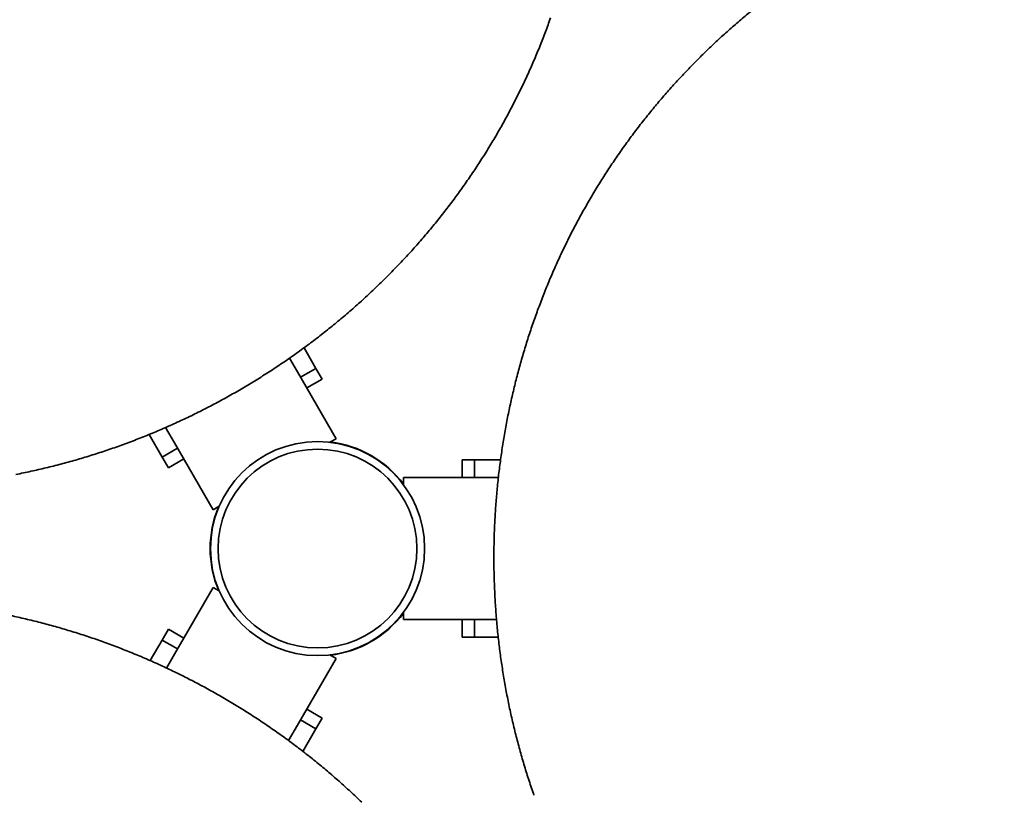
# Model space of a CAD drawing. Units: millimetres. Extents: x 7827 to 10827, y -10 to 3762.
# Drawn here: x 9243 to 9520, y 1317 to 1535 of the extents above; entities that cross this region are included whole.
import ezdxf

# ---------------------------------------------------------------- set-up
doc = ezdxf.new("R2010")
doc.units = ezdxf.units.MM
doc.header["$LTSCALE"] = 30
doc.layers.add('Dimension (ISO)', color=161, linetype='Continuous', lineweight=18)
doc.layers.add('Visible (ISO)', color=7, linetype='Continuous', lineweight=35)
doc.styles.add('Label Text (ISO)', font='tahoma.ttf')
doc.dimstyles.new('Default (ISO)', dxfattribs={"dimscale": 30, "dimtxt": 3.5, "dimasz": 2.5, "dimexe": 1, "dimexo": 0.5, "dimgap": 0.762, "dimtad": 1, "dimtoh": 1, "dimrnd": 1e-08, "dimtxsty": 'Label Text (ISO)', "dimcen": 0.09, "dimdle": 10, "dimclrd": 256, "dimclre": 256, "dimclrt": 256, "dimadec": 0, "dimazin": 2, "dimtfac": 0.714286, "dimtmove": 0, "dimatfit": 3, "dimfxl": 1, "dimtolj": 1, "dimtzin": 0, "dimlwd": -1, "dimlwe": -1, "dimarcsym": 0})

# ---------------------------------------------------------------- blocks, each defined once
blk = doc.blocks.new('*D7')
at = {"layer": 'Defpoints', "color": 0}
for p in [(9795.4, 1382.08), (8958.56, 1125.3), (8958.56, 542.04)]:
    blk.add_point(p, dxfattribs=at)
at = {"layer": 'Dimension (ISO)'}
for p, q in [((9795.4, 1367.08), (9795.4, 512.04)), ((8958.56, 1110.3), (8958.56, 512.04)), ((9720.4, 542.04), (9033.56, 542.04))]:
    blk.add_line(p, q, dxfattribs=at)
for points in [[(9033.56, 554.54), (9033.56, 529.54), (8958.56, 542.04)], [(9720.4, 554.54), (9720.4, 529.54), (9795.4, 542.04)]]:
    blk.add_solid(points, dxfattribs=at)
at = {"layer": 'Dimension (ISO)', "insert": (9376.98, 674.7), "char_height": 105, "attachment_point": 2, "style": 'Label Text (ISO)'}
blk.add_mtext('\\A1;837', dxfattribs=at)
blk = doc.blocks.new('216-217_Kosz-do-segregacji-odpadow')
at = {"layer": 'Visible (ISO)'}
for p, q in [((-3.79, 56.57), (-0.44, 50.77)), ((-7.88, 53.65), (-5.64, 49.77)), ((-4.77, 48.27), (-0.44, 50.77)), ((1.3, 47.75), (-0.44, 50.77)), ((5.23, 30.95), (-5.64, 49.77)), ((-3.03, 45.25), (1.3, 47.75)), ((-40.28, 29.77), (-42.78, 34.1)), ((-43.74, 25.77), (-47.42, 32.13)), ((5.23, 30.95), (3.49, 29.95)), ((-39.41, 28.27), (-43.74, 25.77)), ((-40.28, 29.77), (-29.41, 10.95)), ((-43.74, 25.77), (-42, 22.75)), ((-42, 22.75), (-37.67, 25.25)), ((40.71, 25), (40.71, 20)), ((44.19, 25), (40.71, 25)), ((44.19, 25), (51.54, 25)), ((44.19, 20), (44.19, 25)), ((45.92, 20), (24.19, 20)), ((24.19, 18), (24.19, 20)), ((45.92, 20), (50.92, 20)), ((-27.68, 11.95), (-29.41, 10.95)), ((-29.41, -10.95), (-40.28, -29.77)), ((-29.41, -10.95), (-27.68, -11.95)), ((24.19, -20), (24.19, -18)), ((24.19, -20), (45.92, -20)), ((40.71, -20), (40.71, -25)), ((44.19, -20), (44.19, -25)), ((50.4, -20), (45.92, -20)), ((-42, -22.75), (-43.74, -25.77)), ((-37.67, -25.25), (-42, -22.75)), ((-47.1, -31.57), (-43.74, -25.77)), ((-39.41, -28.27), (-43.74, -25.77)), ((40.71, -25), (44.19, -25)), ((50.89, -25), (44.19, -25)), ((-42.52, -33.65), (-40.28, -29.77)), ((3.49, -29.95), (5.23, -30.95)), ((-5.64, -49.77), (5.23, -30.95)), ((1.3, -47.75), (-3.03, -45.25)), ((-5.64, -49.77), (-8.14, -54.1)), ((-4.77, -48.27), (-0.44, -50.77)), ((-0.44, -50.77), (1.3, -47.75)), ((-0.44, -50.77), (-4.12, -57.13))]:
    blk.add_line(p, q, dxfattribs=at)
for radius in [30.15, 28]:
    blk.add_circle((0, 0), radius, dxfattribs=at)
for start, end in [(36.9102, 83.0898), (156.9102, 203.0898), (276.9102, 323.0898)]:
    blk.add_arc((0, 0), 30.25, start, end, dxfattribs=at)
for points, knots in [([(122.4, 151.64), (121.87, 151.2), (121.34, 150.76), (120.28, 149.88), (119.76, 149.44), (119.23, 149)], [0, 0, 0, 0, 0.2099888, 0.2099888, 0.4199776, 0.4199776, 0.4199776, 0.4199776]), ([(64.19, 145.58), (64.43, 146.23), (64.67, 146.88), (65.15, 148.19), (65.38, 148.84), (65.62, 149.5)], [0, 0, 0, 0, 0.2140173, 0.2140173, 0.4280345, 0.4280345, 0.4280345, 0.4280345]), ([(119.23, 149), (118.71, 148.55), (118.19, 148.1), (117.15, 147.2), (116.63, 146.74), (116.11, 146.29)], [0, 0, 0, 0, 0.2103618, 0.2103618, 0.4207236, 0.4207236, 0.4207236, 0.4207236]), ([(62.68, 141.68), (62.93, 142.33), (63.19, 142.98), (63.69, 144.28), (63.94, 144.93), (64.19, 145.58)], [0, 0, 0, 0, 0.2142739, 0.2142739, 0.4285478, 0.4285478, 0.4285478, 0.4285478]), ([(116.11, 146.29), (115.6, 145.83), (115.08, 145.37), (114.06, 144.45), (113.55, 143.98), (113.04, 143.52)], [0, 0, 0, 0, 0.2106861, 0.2106861, 0.4213721, 0.4213721, 0.4213721, 0.4213721]), ([(61.07, 137.81), (61.34, 138.46), (61.61, 139.1), (62.15, 140.39), (62.41, 141.04), (62.68, 141.68)], [0, 0, 0, 0, 0.2146334, 0.2146334, 0.4292667, 0.4292667, 0.4292667, 0.4292667]), ([(113.04, 143.52), (112.54, 143.05), (112.03, 142.58), (111.03, 141.63), (110.53, 141.16), (110.03, 140.68)], [0, 0, 0, 0, 0.2110509, 0.2110509, 0.4221019, 0.4221019, 0.4221019, 0.4221019]), ([(110.03, 140.68), (109.53, 140.2), (109.04, 139.72), (108.05, 138.75), (107.56, 138.27), (107.07, 137.78)], [0, 0, 0, 0, 0.2114272, 0.2114272, 0.4228544, 0.4228544, 0.4228544, 0.4228544]), ([(59.39, 133.97), (59.67, 134.61), (59.95, 135.25), (60.52, 136.53), (60.8, 137.17), (61.07, 137.81)], [0, 0, 0, 0, 0.2148721, 0.2148721, 0.4297442, 0.4297442, 0.4297442, 0.4297442]), ([(107.07, 137.78), (106.58, 137.29), (106.1, 136.79), (105.13, 135.8), (104.65, 135.31), (104.16, 134.81)], [0, 0, 0, 0, 0.211765, 0.211765, 0.4235299, 0.4235299, 0.4235299, 0.4235299]), ([(57.61, 130.16), (57.91, 130.8), (58.21, 131.43), (58.8, 132.7), (59.09, 133.34), (59.39, 133.97)], [0, 0, 0, 0, 0.2151902, 0.2151902, 0.4303804, 0.4303804, 0.4303804, 0.4303804]), ([(104.16, 134.81), (103.69, 134.31), (103.22, 133.8), (102.27, 132.79), (101.79, 132.29), (101.32, 131.78)], [0, 0, 0, 0, 0.2120807, 0.2120807, 0.4241614, 0.4241614, 0.4241614, 0.4241614]), ([(101.32, 131.78), (100.86, 131.27), (100.39, 130.75), (99.46, 129.72), (99, 129.2), (98.54, 128.68)], [0, 0, 0, 0, 0.2124284, 0.2124284, 0.4248569, 0.4248569, 0.4248569, 0.4248569]), ([(55.75, 126.39), (56.06, 127.02), (56.37, 127.65), (57, 128.91), (57.3, 129.54), (57.61, 130.16)], [0, 0, 0, 0, 0.2154533, 0.2154533, 0.4309066, 0.4309066, 0.4309066, 0.4309066]), ([(98.54, 128.68), (98.08, 128.16), (97.63, 127.63), (96.72, 126.58), (96.27, 126.05), (95.82, 125.52)], [0, 0, 0, 0, 0.2127674, 0.2127674, 0.4255348, 0.4255348, 0.4255348, 0.4255348]), ([(53.8, 122.65), (54.13, 123.27), (54.46, 123.89), (55.11, 125.14), (55.43, 125.77), (55.75, 126.39)], [0, 0, 0, 0, 0.2156888, 0.2156888, 0.4313776, 0.4313776, 0.4313776, 0.4313776]), ([(95.82, 125.52), (95.38, 124.99), (94.93, 124.45), (94.05, 123.38), (93.6, 122.84), (93.16, 122.3)], [0, 0, 0, 0, 0.213098, 0.213098, 0.426196, 0.426196, 0.426196, 0.426196]), ([(51.77, 118.94), (52.11, 119.56), (52.45, 120.18), (53.13, 121.41), (53.47, 122.03), (53.8, 122.65)], [0, 0, 0, 0, 0.2160017, 0.2160017, 0.4320034, 0.4320034, 0.4320034, 0.4320034]), ([(93.16, 122.3), (92.73, 121.76), (92.3, 121.21), (91.43, 120.11), (91, 119.57), (90.57, 119.02)], [0, 0, 0, 0, 0.2134274, 0.2134274, 0.4268547, 0.4268547, 0.4268547, 0.4268547]), ([(49.65, 115.28), (50.01, 115.89), (50.36, 116.5), (51.07, 117.72), (51.42, 118.33), (51.77, 118.94)], [0, 0, 0, 0, 0.2162309, 0.2162309, 0.4324619, 0.4324619, 0.4324619, 0.4324619]), ([(90.57, 119.02), (90.15, 118.46), (89.73, 117.9), (88.89, 116.79), (88.47, 116.23), (88.05, 115.67)], [0, 0, 0, 0, 0.2136973, 0.2136973, 0.4273946, 0.4273946, 0.4273946, 0.4273946]), ([(47.45, 111.65), (47.82, 112.25), (48.18, 112.86), (48.92, 114.07), (49.29, 114.67), (49.65, 115.28)], [0, 0, 0, 0, 0.2164819, 0.2164819, 0.4329639, 0.4329639, 0.4329639, 0.4329639]), ([(88.05, 115.67), (87.64, 115.1), (87.23, 114.54), (86.41, 113.4), (86, 112.83), (85.59, 112.26)], [0, 0, 0, 0, 0.2140306, 0.2140306, 0.4280612, 0.4280612, 0.4280612, 0.4280612]), ([(45.16, 108.06), (45.54, 108.66), (45.93, 109.26), (46.69, 110.45), (47.07, 111.05), (47.45, 111.65)], [0, 0, 0, 0, 0.2167121, 0.2167121, 0.4334241, 0.4334241, 0.4334241, 0.4334241]), ([(85.59, 112.26), (85.19, 111.69), (84.8, 111.11), (84, 109.96), (83.6, 109.38), (83.21, 108.8)], [0, 0, 0, 0, 0.214352, 0.214352, 0.4287039, 0.4287039, 0.4287039, 0.4287039]), ([(83.21, 108.8), (82.82, 108.21), (82.44, 107.63), (81.66, 106.45), (81.28, 105.87), (80.9, 105.28)], [0, 0, 0, 0, 0.2145989, 0.2145989, 0.4291978, 0.4291978, 0.4291978, 0.4291978]), ([(42.79, 104.52), (43.19, 105.11), (43.58, 105.7), (44.37, 106.88), (44.77, 107.47), (45.16, 108.06)], [0, 0, 0, 0, 0.2169193, 0.2169193, 0.4338386, 0.4338386, 0.4338386, 0.4338386]), ([(40.34, 101.03), (40.75, 101.61), (41.16, 102.19), (41.98, 103.36), (42.38, 103.94), (42.79, 104.52)], [0, 0, 0, 0, 0.2171027, 0.2171027, 0.4342053, 0.4342053, 0.4342053, 0.4342053]), ([(80.9, 105.28), (80.52, 104.68), (80.15, 104.09), (79.4, 102.89), (79.03, 102.29), (78.66, 101.7)], [0, 0, 0, 0, 0.2149707, 0.2149707, 0.4299414, 0.4299414, 0.4299414, 0.4299414]), ([(37.8, 97.58), (38.23, 98.15), (38.65, 98.73), (39.5, 99.88), (39.92, 100.45), (40.34, 101.03)], [0, 0, 0, 0, 0.2173757, 0.2173757, 0.4347515, 0.4347515, 0.4347515, 0.4347515]), ([(78.66, 101.7), (78.29, 101.09), (77.93, 100.49), (77.21, 99.28), (76.85, 98.67), (76.49, 98.06)], [0, 0, 0, 0, 0.2152006, 0.2152006, 0.4304013, 0.4304013, 0.4304013, 0.4304013]), ([(35.19, 94.18), (35.63, 94.75), (36.06, 95.31), (36.93, 96.45), (37.37, 97.01), (37.8, 97.58)], [0, 0, 0, 0, 0.2175117, 0.2175117, 0.4350235, 0.4350235, 0.4350235, 0.4350235]), ([(76.49, 98.06), (76.14, 97.45), (75.79, 96.83), (75.09, 95.6), (74.75, 94.99), (74.4, 94.37)], [0, 0, 0, 0, 0.2154834, 0.2154834, 0.4309669, 0.4309669, 0.4309669, 0.4309669]), ([(74.4, 94.37), (74.06, 93.75), (73.72, 93.13), (73.05, 91.88), (72.72, 91.25), (72.39, 90.63)], [0, 0, 0, 0, 0.215718, 0.215718, 0.431436, 0.431436, 0.431436, 0.431436]), ([(32.49, 90.83), (32.95, 91.39), (33.4, 91.95), (34.29, 93.06), (34.74, 93.62), (35.19, 94.18)], [0, 0, 0, 0, 0.2177393, 0.2177393, 0.4354786, 0.4354786, 0.4354786, 0.4354786]), ([(29.72, 87.54), (30.19, 88.09), (30.65, 88.64), (31.57, 89.73), (32.04, 90.28), (32.49, 90.83)], [0, 0, 0, 0, 0.217877, 0.217877, 0.4357541, 0.4357541, 0.4357541, 0.4357541]), ([(72.39, 90.63), (72.06, 90), (71.74, 89.37), (71.09, 88.1), (70.77, 87.47), (70.45, 86.84)], [0, 0, 0, 0, 0.2160483, 0.2160483, 0.4320967, 0.4320967, 0.4320967, 0.4320967]), ([(26.88, 84.3), (27.35, 84.84), (27.83, 85.38), (28.78, 86.46), (29.25, 87), (29.72, 87.54)], [0, 0, 0, 0, 0.2180703, 0.2180703, 0.4361407, 0.4361407, 0.4361407, 0.4361407]), ([(70.45, 86.84), (70.14, 86.2), (69.83, 85.56), (69.21, 84.28), (68.9, 83.64), (68.59, 82.99)], [0, 0, 0, 0, 0.2162407, 0.2162407, 0.4324814, 0.4324814, 0.4324814, 0.4324814]), ([(23.95, 81.12), (24.44, 81.65), (24.93, 82.18), (25.9, 83.24), (26.39, 83.77), (26.88, 84.3)], [0, 0, 0, 0, 0.2182107, 0.2182107, 0.4364215, 0.4364215, 0.4364215, 0.4364215]), ([(20.96, 78), (21.46, 78.52), (21.96, 79.04), (22.96, 80.08), (23.45, 80.6), (23.95, 81.12)], [0, 0, 0, 0, 0.2183176, 0.2183176, 0.4366352, 0.4366352, 0.4366352, 0.4366352]), ([(68.59, 82.99), (68.3, 82.35), (68, 81.7), (67.41, 80.4), (67.11, 79.75), (66.82, 79.1)], [0, 0, 0, 0, 0.216461, 0.216461, 0.4329219, 0.4329219, 0.4329219, 0.4329219]), ([(17.89, 74.93), (18.4, 75.44), (18.91, 75.95), (19.94, 76.97), (20.45, 77.49), (20.96, 78)], [0, 0, 0, 0, 0.2185113, 0.2185113, 0.4370227, 0.4370227, 0.4370227, 0.4370227]), ([(66.82, 79.1), (66.54, 78.45), (66.25, 77.79), (65.69, 76.48), (65.41, 75.83), (65.13, 75.17)], [0, 0, 0, 0, 0.2167373, 0.2167373, 0.4334747, 0.4334747, 0.4334747, 0.4334747]), ([(14.75, 71.93), (15.27, 72.43), (15.8, 72.93), (16.84, 73.93), (17.36, 74.43), (17.89, 74.93)], [0, 0, 0, 0, 0.2185786, 0.2185786, 0.4371573, 0.4371573, 0.4371573, 0.4371573]), ([(65.13, 75.17), (64.86, 74.51), (64.59, 73.84), (64.05, 72.52), (63.78, 71.85), (63.52, 71.19)], [0, 0, 0, 0, 0.2169435, 0.2169435, 0.4338869, 0.4338869, 0.4338869, 0.4338869]), ([(11.54, 69), (12.08, 69.49), (12.61, 69.98), (13.68, 70.95), (14.21, 71.44), (14.75, 71.93)], [0, 0, 0, 0, 0.2186855, 0.2186855, 0.4373709, 0.4373709, 0.4373709, 0.4373709]), ([(63.52, 71.19), (63.26, 70.52), (63, 69.85), (62.5, 68.51), (62.24, 67.84), (61.99, 67.17)], [0, 0, 0, 0, 0.2171738, 0.2171738, 0.4343477, 0.4343477, 0.4343477, 0.4343477]), ([(8.26, 66.13), (8.81, 66.61), (9.36, 67.08), (10.45, 68.04), (10.99, 68.52), (11.54, 69)], [0, 0, 0, 0, 0.2187984, 0.2187984, 0.4375968, 0.4375968, 0.4375968, 0.4375968]), ([(61.99, 67.17), (61.75, 66.49), (61.51, 65.81), (61.03, 64.46), (60.79, 63.78), (60.55, 63.1)], [0, 0, 0, 0, 0.2173495, 0.2173495, 0.4346989, 0.4346989, 0.4346989, 0.4346989]), ([(4.92, 63.33), (5.48, 63.79), (6.04, 64.26), (7.15, 65.19), (7.71, 65.66), (8.26, 66.13)], [0, 0, 0, 0, 0.2188672, 0.2188672, 0.4377344, 0.4377344, 0.4377344, 0.4377344]), ([(1.52, 60.6), (2.09, 61.05), (2.66, 61.5), (3.79, 62.42), (4.36, 62.87), (4.92, 63.33)], [0, 0, 0, 0, 0.2189955, 0.2189955, 0.4379911, 0.4379911, 0.4379911, 0.4379911]), ([(60.55, 63.1), (60.32, 62.42), (60.09, 61.74), (59.64, 60.37), (59.42, 59.69), (59.19, 59)], [0, 0, 0, 0, 0.2175811, 0.2175811, 0.4351622, 0.4351622, 0.4351622, 0.4351622]), ([(-1.95, 57.93), (-1.37, 58.38), (-0.79, 58.82), (0.37, 59.71), (0.94, 60.15), (1.52, 60.6)], [0, 0, 0, 0, 0.2190201, 0.2190201, 0.4380402, 0.4380402, 0.4380402, 0.4380402]), ([(59.19, 59), (58.98, 58.32), (58.77, 57.63), (58.35, 56.25), (58.14, 55.56), (57.93, 54.87)], [0, 0, 0, 0, 0.217759, 0.217759, 0.4355181, 0.4355181, 0.4355181, 0.4355181]), ([(-5.47, 55.35), (-4.88, 55.78), (-4.29, 56.21), (-3.12, 57.07), (-2.53, 57.5), (-1.95, 57.93)], [0, 0, 0, 0, 0.2190564, 0.2190564, 0.4381128, 0.4381128, 0.4381128, 0.4381128]), ([(-12.69, 50.39), (-12.08, 50.8), (-11.48, 51.2), (-10.26, 52.02), (-9.66, 52.42), (-9.05, 52.83)], [0, 0, 0, 0, 0.2191338, 0.2191338, 0.4382676, 0.4382676, 0.4382676, 0.4382676]), ([(-9.05, 52.83), (-8.45, 53.25), (-7.86, 53.67), (-6.66, 54.51), (-6.07, 54.93), (-5.47, 55.35)], [0, 0, 0, 0, 0.2190916, 0.2190916, 0.4381831, 0.4381831, 0.4381831, 0.4381831]), ([(57.93, 54.87), (57.73, 54.18), (57.53, 53.48), (57.14, 52.09), (56.94, 51.4), (56.75, 50.7)], [0, 0, 0, 0, 0.2178956, 0.2178956, 0.4357912, 0.4357912, 0.4357912, 0.4357912]), ([(-16.38, 48.03), (-15.76, 48.42), (-15.15, 48.82), (-13.92, 49.6), (-13.3, 50), (-12.69, 50.39)], [0, 0, 0, 0, 0.2191295, 0.2191295, 0.4382594, 0.4382594, 0.4382594, 0.4382594]), ([(56.75, 50.7), (56.56, 50), (56.38, 49.3), (56.01, 47.9), (55.83, 47.2), (55.65, 46.5)], [0, 0, 0, 0, 0.2180877, 0.2180877, 0.4361754, 0.4361754, 0.4361754, 0.4361754]), ([(-20.12, 45.75), (-19.49, 46.13), (-18.87, 46.51), (-17.62, 47.27), (-17, 47.65), (-16.38, 48.03)], [0, 0, 0, 0, 0.2191301, 0.2191301, 0.4382603, 0.4382603, 0.4382603, 0.4382603]), ([(-23.91, 43.55), (-23.28, 43.91), (-22.64, 44.28), (-21.38, 45.01), (-20.75, 45.38), (-20.12, 45.75)], [0, 0, 0, 0, 0.2191358, 0.2191358, 0.4382715, 0.4382715, 0.4382715, 0.4382715]), ([(55.65, 46.5), (55.49, 45.8), (55.32, 45.09), (54.98, 43.68), (54.82, 42.98), (54.65, 42.27)], [0, 0, 0, 0, 0.2181777, 0.2181777, 0.4363553, 0.4363553, 0.4363553, 0.4363553]), ([(-27.74, 41.43), (-27.1, 41.78), (-26.46, 42.13), (-25.18, 42.84), (-24.55, 43.19), (-23.91, 43.55)], [0, 0, 0, 0, 0.2190944, 0.2190944, 0.4381893, 0.4381893, 0.4381893, 0.4381893]), ([(54.65, 42.27), (54.5, 41.56), (54.34, 40.85), (54.04, 39.44), (53.89, 38.73), (53.74, 38.01)], [0, 0, 0, 0, 0.2183819, 0.2183819, 0.4367638, 0.4367638, 0.4367638, 0.4367638]), ([(-35.54, 37.43), (-34.89, 37.76), (-34.23, 38.08), (-32.93, 38.73), (-32.27, 39.06), (-31.62, 39.39)], [0, 0, 0, 0, 0.2190261, 0.2190261, 0.4380521, 0.4380521, 0.4380521, 0.4380521]), ([(-31.62, 39.39), (-30.97, 39.73), (-30.33, 40.07), (-29.03, 40.74), (-28.39, 41.08), (-27.74, 41.43)], [0, 0, 0, 0, 0.219061, 0.219061, 0.4381221, 0.4381221, 0.4381221, 0.4381221]), ([(-39.5, 35.57), (-38.84, 35.88), (-38.18, 36.19), (-36.86, 36.81), (-36.2, 37.12), (-35.54, 37.43)], [0, 0, 0, 0, 0.2189528, 0.2189528, 0.4379056, 0.4379056, 0.4379056, 0.4379056]), ([(53.74, 38.01), (53.6, 37.3), (53.46, 36.59), (53.19, 35.16), (53.05, 34.45), (52.92, 33.74)], [0, 0, 0, 0, 0.2184755, 0.2184755, 0.436951, 0.436951, 0.436951, 0.436951]), ([(-47.52, 32.09), (-46.85, 32.37), (-46.18, 32.65), (-44.84, 33.21), (-44.16, 33.5), (-43.49, 33.78)], [0, 0, 0, 0, 0.2188083, 0.2188083, 0.4376166, 0.4376166, 0.4376166, 0.4376166]), ([(-43.49, 33.78), (-42.83, 34.08), (-42.16, 34.37), (-40.83, 34.97), (-40.16, 35.27), (-39.5, 35.57)], [0, 0, 0, 0, 0.2188757, 0.2188757, 0.4377515, 0.4377515, 0.4377515, 0.4377515]), ([(52.92, 33.74), (52.8, 33.02), (52.67, 32.3), (52.43, 30.87), (52.31, 30.15), (52.19, 29.43)], [0, 0, 0, 0, 0.2186407, 0.2186407, 0.4372815, 0.4372815, 0.4372815, 0.4372815]), ([(-51.58, 30.48), (-50.91, 30.75), (-50.23, 31.01), (-48.88, 31.55), (-48.2, 31.82), (-47.52, 32.09)], [0, 0, 0, 0, 0.2186966, 0.2186966, 0.4373932, 0.4373932, 0.4373932, 0.4373932]), ([(-59.79, 27.53), (-59.11, 27.77), (-58.42, 28.01), (-57.05, 28.48), (-56.36, 28.72), (-55.68, 28.96)], [0, 0, 0, 0, 0.2184755, 0.2184755, 0.436951, 0.436951, 0.436951, 0.436951]), ([(-55.68, 28.96), (-54.99, 29.21), (-54.31, 29.46), (-52.95, 29.97), (-52.27, 30.22), (-51.58, 30.48)], [0, 0, 0, 0, 0.2186407, 0.2186407, 0.4372815, 0.4372815, 0.4372815, 0.4372815]), ([(52.19, 29.43), (52.08, 28.71), (51.97, 27.99), (51.76, 26.55), (51.65, 25.83), (51.55, 25.11)], [0, 0, 0, 0, 0.2186966, 0.2186966, 0.4373932, 0.4373932, 0.4373932, 0.4373932]), ([(-68.1, 24.95), (-67.4, 25.15), (-66.71, 25.36), (-65.32, 25.78), (-64.63, 25.98), (-63.93, 26.2)], [0, 0, 0, 0, 0.2181777, 0.2181777, 0.4363553, 0.4363553, 0.4363553, 0.4363553]), ([(-63.93, 26.2), (-63.24, 26.42), (-62.55, 26.64), (-61.17, 27.08), (-60.48, 27.31), (-59.79, 27.53)], [0, 0, 0, 0, 0.2183819, 0.2183819, 0.4367638, 0.4367638, 0.4367638, 0.4367638]), ([(51.55, 25.11), (51.46, 24.39), (51.36, 23.67), (51.18, 22.22), (51.09, 21.5), (51, 20.78)], [0, 0, 0, 0, 0.2188083, 0.2188083, 0.4376166, 0.4376166, 0.4376166, 0.4376166]), ([(-80.7, 21.76), (-79.99, 21.92), (-79.29, 22.08), (-77.89, 22.4), (-77.18, 22.57), (-76.48, 22.73)], [0, 0, 0, 0, 0.217759, 0.217759, 0.4355181, 0.4355181, 0.4355181, 0.4355181]), ([(-76.48, 22.73), (-75.78, 22.91), (-75.08, 23.08), (-73.68, 23.44), (-72.98, 23.61), (-72.28, 23.79)], [0, 0, 0, 0, 0.2178956, 0.2178956, 0.4357912, 0.4357912, 0.4357912, 0.4357912]), ([(-72.28, 23.79), (-71.58, 23.98), (-70.89, 24.17), (-69.49, 24.56), (-68.79, 24.75), (-68.1, 24.95)], [0, 0, 0, 0, 0.2180877, 0.2180877, 0.4361754, 0.4361754, 0.4361754, 0.4361754]), ([(-84.93, 20.88), (-84.22, 21.03), (-83.52, 21.17), (-82.11, 21.47), (-81.4, 21.61), (-80.7, 21.76)], [0, 0, 0, 0, 0.2175811, 0.2175811, 0.4351622, 0.4351622, 0.4351622, 0.4351622]), ([(51, 20.78), (50.93, 20.05), (50.85, 19.33), (50.7, 17.88), (50.62, 17.15), (50.55, 16.42)], [0, 0, 0, 0, 0.2188757, 0.2188757, 0.4377515, 0.4377515, 0.4377515, 0.4377515]), ([(50.55, 16.42), (50.49, 15.7), (50.43, 14.97), (50.31, 13.52), (50.25, 12.79), (50.19, 12.06)], [0, 0, 0, 0, 0.2189528, 0.2189528, 0.4379056, 0.4379056, 0.4379056, 0.4379056]), ([(50.19, 12.06), (50.14, 11.33), (50.1, 10.6), (50.01, 9.15), (49.96, 8.42), (49.92, 7.69)], [0, 0, 0, 0, 0.2190261, 0.2190261, 0.4380521, 0.4380521, 0.4380521, 0.4380521]), ([(49.92, 7.69), (49.89, 6.96), (49.86, 6.23), (49.8, 4.77), (49.77, 4.04), (49.75, 3.31)], [0, 0, 0, 0, 0.219061, 0.219061, 0.4381221, 0.4381221, 0.4381221, 0.4381221]), ([(49.75, 3.31), (49.73, 2.58), (49.72, 1.85), (49.69, 0.39), (49.68, -0.34), (49.67, -1.07)], [0, 0, 0, 0, 0.2190944, 0.2190944, 0.4381893, 0.4381893, 0.4381893, 0.4381893]), ([(49.67, -1.07), (49.67, -1.8), (49.67, -2.53), (49.67, -3.99), (49.68, -4.72), (49.68, -5.45)], [0, 0, 0, 0, 0.2191358, 0.2191358, 0.4382715, 0.4382715, 0.4382715, 0.4382715]), ([(49.68, -5.45), (49.7, -6.18), (49.71, -6.91), (49.75, -8.37), (49.77, -9.1), (49.79, -9.83)], [0, 0, 0, 0, 0.2191301, 0.2191301, 0.4382603, 0.4382603, 0.4382603, 0.4382603]), ([(49.79, -9.83), (49.82, -10.56), (49.85, -11.29), (49.92, -12.75), (49.95, -13.48), (49.99, -14.21)], [0, 0, 0, 0, 0.2191295, 0.2191295, 0.4382594, 0.4382594, 0.4382594, 0.4382594]), ([(49.99, -14.21), (50.03, -14.94), (50.08, -15.66), (50.18, -17.12), (50.23, -17.85), (50.28, -18.58)], [0, 0, 0, 0, 0.2191338, 0.2191338, 0.4382676, 0.4382676, 0.4382676, 0.4382676]), ([(-82.23, -19.82), (-82.93, -19.66), (-83.63, -19.5), (-85.04, -19.19), (-85.74, -19.03), (-86.44, -18.88)], [0, 0, 0, 0, 0.2182107, 0.2182107, 0.4364215, 0.4364215, 0.4364215, 0.4364215]), ([(50.28, -18.58), (50.34, -19.3), (50.41, -20.03), (50.53, -21.48), (50.6, -22.21), (50.67, -22.93)], [0, 0, 0, 0, 0.2190916, 0.2190916, 0.4381831, 0.4381831, 0.4381831, 0.4381831]), ([(-78.03, -20.85), (-78.73, -20.68), (-79.43, -20.5), (-80.83, -20.16), (-81.53, -19.99), (-82.23, -19.82)], [0, 0, 0, 0, 0.2183176, 0.2183176, 0.4366352, 0.4366352, 0.4366352, 0.4366352]), ([(-73.84, -21.98), (-74.54, -21.79), (-75.23, -21.6), (-76.63, -21.22), (-77.33, -21.04), (-78.03, -20.85)], [0, 0, 0, 0, 0.2185113, 0.2185113, 0.4370227, 0.4370227, 0.4370227, 0.4370227]), ([(-69.67, -23.2), (-70.37, -22.99), (-71.06, -22.79), (-72.45, -22.38), (-73.14, -22.18), (-73.84, -21.98)], [0, 0, 0, 0, 0.2185786, 0.2185786, 0.4371573, 0.4371573, 0.4371573, 0.4371573]), ([(-65.52, -24.51), (-66.22, -24.29), (-66.91, -24.07), (-68.29, -23.63), (-68.98, -23.41), (-69.67, -23.2)], [0, 0, 0, 0, 0.2186855, 0.2186855, 0.4373709, 0.4373709, 0.4373709, 0.4373709]), ([(-61.4, -25.91), (-62.09, -25.67), (-62.78, -25.44), (-64.15, -24.97), (-64.84, -24.74), (-65.52, -24.51)], [0, 0, 0, 0, 0.2187984, 0.2187984, 0.4375968, 0.4375968, 0.4375968, 0.4375968]), ([(50.67, -22.93), (50.74, -23.66), (50.82, -24.38), (50.98, -25.83), (51.06, -26.56), (51.15, -27.28)], [0, 0, 0, 0, 0.2190564, 0.2190564, 0.4381128, 0.4381128, 0.4381128, 0.4381128]), ([(-57.31, -27.4), (-57.99, -27.15), (-58.67, -26.9), (-60.04, -26.4), (-60.72, -26.16), (-61.4, -25.91)], [0, 0, 0, 0, 0.2188672, 0.2188672, 0.4377344, 0.4377344, 0.4377344, 0.4377344]), ([(-53.24, -28.98), (-53.91, -28.72), (-54.59, -28.45), (-55.95, -27.93), (-56.63, -27.66), (-57.31, -27.4)], [0, 0, 0, 0, 0.2189955, 0.2189955, 0.4379911, 0.4379911, 0.4379911, 0.4379911]), ([(51.15, -27.28), (51.24, -28), (51.33, -28.73), (51.52, -30.17), (51.62, -30.89), (51.72, -31.61)], [0, 0, 0, 0, 0.2190201, 0.2190201, 0.4380402, 0.4380402, 0.4380402, 0.4380402]), ([(-49.2, -30.65), (-49.87, -30.37), (-50.54, -30.09), (-51.89, -29.54), (-52.56, -29.26), (-53.24, -28.98)], [0, 0, 0, 0, 0.2190201, 0.2190201, 0.4380402, 0.4380402, 0.4380402, 0.4380402]), ([(-45.2, -32.41), (-45.86, -32.12), (-46.53, -31.82), (-47.86, -31.24), (-48.53, -30.94), (-49.2, -30.65)], [0, 0, 0, 0, 0.2190564, 0.2190564, 0.4381128, 0.4381128, 0.4381128, 0.4381128]), ([(-41.23, -34.26), (-41.89, -33.95), (-42.55, -33.64), (-43.87, -33.02), (-44.53, -32.72), (-45.2, -32.41)], [0, 0, 0, 0, 0.2190916, 0.2190916, 0.4381831, 0.4381831, 0.4381831, 0.4381831]), ([(51.72, -31.61), (51.83, -32.33), (51.94, -33.05), (52.16, -34.49), (52.27, -35.21), (52.38, -35.93)], [0, 0, 0, 0, 0.2189955, 0.2189955, 0.4379911, 0.4379911, 0.4379911, 0.4379911]), ([(-37.3, -36.19), (-37.95, -35.86), (-38.61, -35.54), (-39.92, -34.9), (-40.57, -34.58), (-41.23, -34.26)], [0, 0, 0, 0, 0.2191338, 0.2191338, 0.4382676, 0.4382676, 0.4382676, 0.4382676]), ([(52.38, -35.93), (52.51, -36.64), (52.63, -37.36), (52.88, -38.79), (53.01, -39.51), (53.14, -40.22)], [0, 0, 0, 0, 0.2188672, 0.2188672, 0.4377344, 0.4377344, 0.4377344, 0.4377344]), ([(-33.41, -38.2), (-34.05, -37.86), (-34.7, -37.53), (-36, -36.85), (-36.65, -36.52), (-37.3, -36.19)], [0, 0, 0, 0, 0.2191295, 0.2191295, 0.4382594, 0.4382594, 0.4382594, 0.4382594]), ([(-29.56, -40.3), (-30.2, -39.95), (-30.84, -39.6), (-32.12, -38.9), (-32.77, -38.55), (-33.41, -38.2)], [0, 0, 0, 0, 0.2191301, 0.2191301, 0.4382603, 0.4382603, 0.4382603, 0.4382603]), ([(-25.76, -42.48), (-26.39, -42.11), (-27.02, -41.75), (-28.29, -41.02), (-28.93, -40.66), (-29.56, -40.3)], [0, 0, 0, 0, 0.2191358, 0.2191358, 0.4382715, 0.4382715, 0.4382715, 0.4382715]), ([(53.14, -40.22), (53.28, -40.93), (53.42, -41.65), (53.7, -43.07), (53.84, -43.78), (53.99, -44.49)], [0, 0, 0, 0, 0.2187984, 0.2187984, 0.4375968, 0.4375968, 0.4375968, 0.4375968]), ([(-22.01, -44.74), (-22.63, -44.36), (-23.25, -43.98), (-24.51, -43.23), (-25.13, -42.85), (-25.76, -42.48)], [0, 0, 0, 0, 0.2190944, 0.2190944, 0.4381893, 0.4381893, 0.4381893, 0.4381893]), ([(-18.3, -47.08), (-18.92, -46.69), (-19.53, -46.3), (-20.77, -45.52), (-21.39, -45.13), (-22.01, -44.74)], [0, 0, 0, 0, 0.219061, 0.219061, 0.4381221, 0.4381221, 0.4381221, 0.4381221]), ([(-14.65, -49.5), (-15.26, -49.09), (-15.86, -48.69), (-17.08, -47.88), (-17.69, -47.48), (-18.3, -47.08)], [0, 0, 0, 0, 0.2190261, 0.2190261, 0.4380521, 0.4380521, 0.4380521, 0.4380521]), ([(53.99, -44.49), (54.14, -45.2), (54.3, -45.91), (54.61, -47.32), (54.77, -48.03), (54.92, -48.74)], [0, 0, 0, 0, 0.2186855, 0.2186855, 0.4373709, 0.4373709, 0.4373709, 0.4373709]), ([(-11.05, -51.99), (-11.65, -51.57), (-12.25, -51.16), (-13.45, -50.32), (-14.05, -49.91), (-14.65, -49.5)], [0, 0, 0, 0, 0.2189528, 0.2189528, 0.4379056, 0.4379056, 0.4379056, 0.4379056]), ([(54.92, -48.74), (55.09, -49.44), (55.26, -50.15), (55.61, -51.55), (55.78, -52.25), (55.95, -52.96)], [0, 0, 0, 0, 0.2185786, 0.2185786, 0.4371573, 0.4371573, 0.4371573, 0.4371573]), ([(-7.51, -54.56), (-8.1, -54.13), (-8.69, -53.7), (-9.87, -52.84), (-10.46, -52.42), (-11.05, -51.99)], [0, 0, 0, 0, 0.2188757, 0.2188757, 0.4377515, 0.4377515, 0.4377515, 0.4377515]), ([(-4.03, -57.2), (-4.61, -56.76), (-5.19, -56.32), (-6.35, -55.44), (-6.93, -55), (-7.51, -54.56)], [0, 0, 0, 0, 0.2188083, 0.2188083, 0.4376166, 0.4376166, 0.4376166, 0.4376166]), ([(55.95, -52.96), (56.14, -53.66), (56.32, -54.36), (56.69, -55.75), (56.88, -56.45), (57.07, -57.15)], [0, 0, 0, 0, 0.2185113, 0.2185113, 0.4370227, 0.4370227, 0.4370227, 0.4370227]), ([(-0.6, -59.91), (-1.17, -59.46), (-1.74, -59.01), (-2.88, -58.1), (-3.45, -57.65), (-4.03, -57.2)], [0, 0, 0, 0, 0.2186966, 0.2186966, 0.4373932, 0.4373932, 0.4373932, 0.4373932]), ([(57.07, -57.15), (57.27, -57.84), (57.47, -58.53), (57.87, -59.92), (58.07, -60.61), (58.28, -61.3)], [0, 0, 0, 0, 0.2183176, 0.2183176, 0.4366352, 0.4366352, 0.4366352, 0.4366352]), ([(2.76, -62.7), (2.2, -62.23), (1.64, -61.77), (0.52, -60.84), (-0.04, -60.38), (-0.6, -59.91)], [0, 0, 0, 0, 0.2186407, 0.2186407, 0.4372815, 0.4372815, 0.4372815, 0.4372815]), ([(6.05, -65.55), (5.5, -65.07), (4.96, -64.6), (3.86, -63.64), (3.31, -63.17), (2.76, -62.7)], [0, 0, 0, 0, 0.2184755, 0.2184755, 0.436951, 0.436951, 0.436951, 0.436951]), ([(58.28, -61.3), (58.49, -61.99), (58.7, -62.68), (59.13, -64.05), (59.35, -64.74), (59.57, -65.43)], [0, 0, 0, 0, 0.2182107, 0.2182107, 0.4364215, 0.4364215, 0.4364215, 0.4364215]), ([(9.28, -68.47), (8.75, -67.98), (8.21, -67.49), (7.13, -66.52), (6.59, -66.03), (6.05, -65.55)], [0, 0, 0, 0, 0.2183819, 0.2183819, 0.4367638, 0.4367638, 0.4367638, 0.4367638]), ([(59.57, -65.43), (59.8, -66.11), (60.03, -66.79), (60.49, -68.15), (60.72, -68.83), (60.95, -69.51)], [0, 0, 0, 0, 0.2180703, 0.2180703, 0.4361407, 0.4361407, 0.4361407, 0.4361407]), ([(12.44, -71.45), (11.92, -70.95), (11.39, -70.45), (10.34, -69.46), (9.81, -68.96), (9.28, -68.47)], [0, 0, 0, 0, 0.2181777, 0.2181777, 0.4363553, 0.4363553, 0.4363553, 0.4363553])]:
    blk.add_open_spline(points, degree=3, knots=knots, dxfattribs=at)

msp = doc.modelspace()

# ---------------------------------------------------------------- block references
msp.add_blockref('216-217_Kosz-do-segregacji-odpadow', (9326.882, 1386.458))

# ---------------------------------------------------------------- dimensions: what is measured, and where the dimension line sits
at = {"layer": 'Dimension (ISO)'}
dim = msp.add_linear_dim(base=(8958.564, 542.041), p1=(9795.401, 1382.076), p2=(8958.564, 1125.296), angle=180, dimstyle='Default (ISO)', override={"dimtoh": 0, "dimdec": 0, "dimtp": 0, "dimtm": 0, "dimtdec": 2, "dimtofl": 0, "dimatfit": 1}, dxfattribs=at)
dim.commit()
dim.dimension.update_dxf_attribs({"geometry": '*D7', "text_midpoint": (9376.982, 542.041), "dimtype": 160})

doc.saveas('drawing.dxf')
